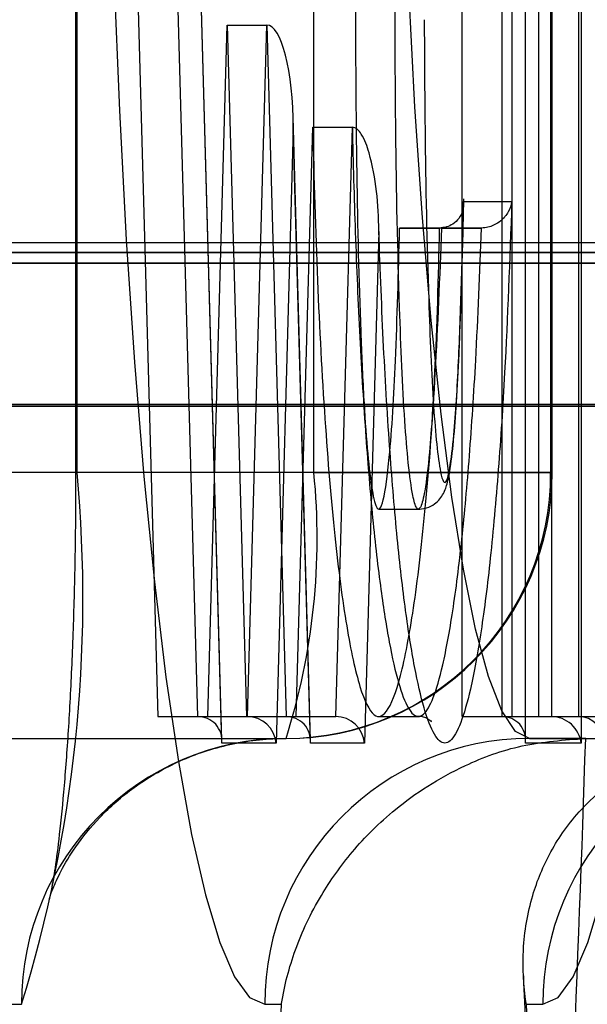
# Model space of a CAD drawing. Extents: x 5 to 415, y 5 to 293.
# Drawn here: x 343 to 343, y 252 to 252 of the extents above; entities that cross this region are included whole.
import ezdxf

# ---------------------------------------------------------------- set-up
doc = ezdxf.new("R2010")
doc.units = 0
doc.linetypes.add('SLD-DURCHGEHEND', pattern=[0])
doc.layers.add('AM_0', color=7, linetype='CONTINUOUS')

msp = doc.modelspace()

# ---------------------------------------------------------------- linework, layer by layer
at = {"layer": 'AM_0', "color": 7, "linetype": 'SLD-DURCHGEHEND'}
for p, q in [((342.7751004254641, 252.1397434851003), (342.7751004254641, 252.4901434851002)), ((342.7810675568364, 252.4901434851002), (342.7810675568363, 252.1397434851003)), ((342.7054551774487, 252.4764518244016), (342.7054551774487, 252.1764518244016)), ((342.705674301634, 252.1764518244016), (342.705674301634, 252.4764518244016)), ((342.741274038918, 252.1764518244017), (342.7412740389179, 252.4764518244016)), ((342.776873776202, 252.4764518244016), (342.776873776202, 252.1764518244017)), ((342.7770929003873, 252.1764518244017), (342.7770929003873, 252.4764518244016)), ((342.7730875882199, 252.1357434851002), (342.7730875882199, 252.4221434851003)), ((342.7814498652814, 252.4221434851003), (342.7814498652814, 252.1357434851002)), ((342.7731095006384, 252.1361615989534), (342.7731095006384, 252.4217253712472)), ((342.7635604831193, 252.1397434851003), (342.7635604831192, 252.4181434851003)), ((342.7695276144916, 252.4181434851003), (342.7695276144916, 252.1397434851003)), ((342.7710865324746, 252.1397434851003), (342.7710865324746, 252.4181434851003)), ((342.7770536638467, 252.1397434851003), (342.7770536638468, 252.4181434851003)), ((342.7274472262965, 252.1357434851002), (342.7208637166867, 252.3723758463539)), ((342.7274586535382, 252.1361759884355), (342.7208992098664, 252.3719433430186)), ((342.7114624551409, 252.3683758463538), (342.7178233913181, 252.1397434851003)), ((342.717429586513, 252.3683758463538), (342.7237905226904, 252.1397434851003)), ((342.7253307240682, 252.1397434851003), (342.728225067957, 252.2437754481844)), ((342.728225067957, 252.2437754481844), (342.7341921993292, 252.2437754481844)), ((342.728225067957, 252.2437754481844), (342.7311194118458, 252.1397434851003)), ((342.7312978554404, 252.1397434851003), (342.7341921993292, 252.2437754481844)), ((342.7341921993292, 252.2437754481844), (342.737086543218, 252.1397434851003)), ((342.7407546740659, 252.1361759884355), (342.7381469642421, 252.2299054077942)), ((342.7381702869106, 252.2282238817011), (342.7355973269972, 252.1357434851003)), ((342.7407432468242, 252.1357434851002), (342.7381702869106, 252.2282238817011)), ((342.7386267445958, 252.1397434851003), (342.7410934111028, 252.2284033571965)), ((342.7410934111028, 252.2284033571965), (342.7470605424749, 252.2284033571965)), ((342.744593875968, 252.1397434851003), (342.7470605424749, 252.2284033571965)), ((342.7637704288471, 252.2172356815454), (342.7710450586715, 252.2172356815454)), ((342.751010632932, 252.214912502786), (342.7510096133445, 252.2149456540728)), ((342.7541644850087, 252.2132356815454), (342.7601316163809, 252.2132356815454)), ((342.7605224515845, 252.2132356815454), (342.7541644850087, 252.2132356815454)), ((342.7664895829567, 252.2132356815454), (342.7601316163809, 252.2132356815454)), ((342.7605224515845, 252.2132356815454), (342.7664895829567, 252.2132356815454)), ((342.7510348726245, 252.2127167366099), (342.7488933475248, 252.1357434851002)), ((342.8463653570985, 252.2110166536849), (304.4976010716975, 252.2110166536849)), ((343.1192243405802, 252.2110166536849), (304.7704600551793, 252.2110166536849)), ((342.8223635048999, 252.2110166536849), (306.6615473893096, 252.2110166536849)), ((342.8633258972259, 252.2095734185033), (304.5145616118252, 252.2095734185032)), ((343.1022638004528, 252.2095734185032), (304.7534995150522, 252.2095734185032)), ((306.6445868491823, 252.2095734185032), (342.8054029647727, 252.2095734185033)), ((342.8474784529178, 252.2079460500245), (304.4987141675171, 252.2079460500245)), ((343.118111244761, 252.2079460500245), (304.7693469593602, 252.2079460500245)), ((306.6604342934904, 252.2079460500245), (342.8212504090807, 252.2079460500245)), ((342.8443241946344, 252.1866942546195), (304.4955599092337, 252.1866942546195)), ((304.5065058382518, 252.1864518244016), (342.8552701236529, 252.1864518244016)), ((304.7615552886249, 252.1864518244016), (343.1103195740259, 252.1864518244016)), ((343.1212655030444, 252.1866942546195), (304.7725012176437, 252.1866942546195)), ((306.6526426227553, 252.1864518244016), (342.8134587383456, 252.1864518244016)), ((306.6635885517738, 252.1866942546195), (342.8244046673641, 252.1866942546195)), ((342.776873776202, 252.1764518244017), (342.5949942501164, 252.1764518244016)), ((342.741274038918, 252.1764518244017), (342.7056229803457, 252.1764518244016)), ((342.741274038918, 252.1764518244017), (342.7769250974902, 252.1764518244017)), ((342.7510170675272, 252.170940731899), (342.7569841988994, 252.170940731899)), ((342.7178233913181, 252.1397434851003), (342.7237905226904, 252.1397434851003)), ((342.7178233913181, 252.1397434851003), (342.7253307240682, 252.1397434851003)), ((342.7237905226904, 252.1397434851003), (342.7312978554404, 252.1397434851003)), ((342.7253307240682, 252.1397434851003), (342.7312978554404, 252.1397434851003)), ((342.7311194118458, 252.1397434851003), (342.7386267445958, 252.1397434851003)), ((342.7311194118458, 252.1397434851003), (342.737086543218, 252.1397434851003)), ((342.737086543218, 252.1397434851003), (342.744593875968, 252.1397434851003)), ((342.7386267445958, 252.1397434851003), (342.744593875968, 252.1397434851003)), ((342.7510170674416, 252.1397434849205), (342.7569841988138, 252.1397434849205)), ((342.7635604831193, 252.1397434851003), (342.7695276144916, 252.1397434851003)), ((342.7635604831193, 252.1397434851003), (342.7710865324746, 252.1397434851003)), ((342.7695276144916, 252.1397434851003), (342.7770536638467, 252.1397434851003)), ((342.7710865324746, 252.1397434851003), (342.7770536638467, 252.1397434851003)), ((342.7751004254641, 252.1397434851003), (342.7810675568363, 252.1397434851003)), ((342.7751004254641, 252.1397434851003), (342.7826264748194, 252.1397434851003)), ((342.7810675568363, 252.1397434851003), (342.7885936061916, 252.1397434851003)), ((342.5552133743016, 252.1364518244016), (342.7370929003873, 252.1364518244016)), ((342.773677862531, 252.1364518244017), (342.8134587383456, 252.1364518244017)), ((342.7821434352616, 252.1364518244017), (342.773677862531, 252.1364518244017)), ((342.7821434352616, 252.1364518244017), (342.8219243110762, 252.1364518244017)), ((342.7355973269972, 252.1357434851003), (342.7274472262965, 252.1357434851002)), ((342.7488933475248, 252.1357434851002), (342.7407432468242, 252.1357434851002)), ((342.7814498652814, 252.1357434851002), (342.7730875882199, 252.1357434851002)), ((342.5154324984869, 252.0964518244017), (342.6973120245726, 252.0964518244017)), ((342.7338969867163, 252.0964518244017), (342.7363940262616, 252.0964518244017)), ((342.773211332478, 252.0964518244017), (342.7757083720233, 252.0964518244017))]:
    msp.add_line(p, q, dxfattribs=at)
at = {"layer": 'AM_0', "color": 7, "linetype": 'SLD-DURCHGEHEND', "flags": 128}
for points in [[(342.7338969867163, 252.5564518244017), (342.7316116924261, 252.5554103665935), (342.729347094115, 252.5522954247721), (342.7271237003358, 252.547135208333), (342.724961646487, 252.5399764489953), (342.722880512463, 252.5308839775923), (342.7208991453357, 252.5199401369528), (342.7190354886727, 252.5072440361925), (342.7173064200375, 252.4929106531658), (342.7157275981431, 252.477069793209), (342.7143133210452, 252.4598649136031), (342.7130763966563, 252.4414518244016), (342.7120280267551, 252.4219972773921), (342.7111777055418, 252.4016774559647), (342.7105331336571, 252.3806763795689), (342.7101001484435, 252.3591842372045), (342.7098826710824, 252.3373956650411), (342.7098826710824, 252.3155079837622), (342.7101001484435, 252.2937194115988), (342.7105331336571, 252.2722272692345), (342.7111777055419, 252.2512261928386), (342.7120280267551, 252.2309063714112), (342.7130763966563, 252.2114518244016), (342.7143133210452, 252.1930387352003), (342.7157275981431, 252.1758338555942), (342.7173064200375, 252.1599929956375), (342.7190354886728, 252.1456596126108), (342.7208991453357, 252.1329635118505), (342.722880512463, 252.122019671211), (342.724961646487, 252.1129271998079), (342.7271237003359, 252.1057684404703), (342.729347094115, 252.1006082240312), (342.7316116924262, 252.0974932822099), (342.7338969867163, 252.0964518244017)], [(342.7757083720233, 252.0964518244017), (342.7779936663135, 252.0974932822099), (342.7802582646245, 252.1006082240312), (342.7824816584037, 252.1057684404703), (342.7846437122525, 252.1129271998079), (342.7867248462766, 252.122019671211), (342.7887062134038, 252.1329635118505), (342.7905698700669, 252.1456596126108), (342.7922989387021, 252.1599929956375), (342.7938777605965, 252.1758338555942), (342.7952920376943, 252.1930387352003), (342.7965289620832, 252.2114518244016), (342.7975773319845, 252.2309063714112), (342.7984276531977, 252.2512261928386), (342.7990722250826, 252.2722272692345), (342.799505210296, 252.2937194115988), (342.7997226876572, 252.3155079837622), (342.7997226876572, 252.3373956650411), (342.799505210296, 252.3591842372045), (342.7990722250826, 252.3806763795688), (342.7984276531977, 252.4016774559647), (342.7975773319845, 252.4219972773921), (342.7965289620833, 252.4414518244016), (342.7952920376944, 252.459864913603), (342.7938777605966, 252.477069793209), (342.7922989387022, 252.4929106531658), (342.7905698700669, 252.5072440361925), (342.7887062134039, 252.5199401369528), (342.7867248462766, 252.5308839775923), (342.7846437122526, 252.5399764489953), (342.7824816584038, 252.547135208333), (342.7802582646246, 252.5522954247721), (342.7779936663135, 252.5554103665935), (342.7757083720233, 252.5564518244017)], [(342.773677862531, 252.1364518244017), (342.7716018846007, 252.1374926642817), (342.769548651519, 252.1406037802623), (342.7675406589373, 252.1457510863056), (342.7655999068425, 252.1528781874496), (342.7637476585206, 252.1619069976826), (342.7620042075918, 252.1727385954705), (342.7603886556694, 252.185254307561), (342.7589187030784, 252.1993170091935), (342.7576104549269, 252.2147726264661), (342.7564782446554, 252.2314518244017), (342.7555344769966, 252.2491718622173), (342.7547894920664, 252.2677385954704), (342.7542514520758, 252.2869486031463), (342.7539262519032, 252.3065914163809), (342.7538174545101, 252.3264518244017), (342.7539262519032, 252.3463122324225), (342.7542514520757, 252.3659550456571), (342.7547894920664, 252.3851650533329), (342.7555344769965, 252.4037317865861), (342.7564782446553, 252.4214518244017), (342.7576104549268, 252.4381310223372), (342.7589187030783, 252.4535866396099), (342.7603886556694, 252.4676493412424), (342.7620042075918, 252.4801650533329), (342.7637476585205, 252.4909966511207), (342.7655999068423, 252.5000254613537), (342.7675406589372, 252.5071525624978), (342.7695486515189, 252.5122998685411), (342.7716018846006, 252.5154109845217), (342.7736778625309, 252.5164518244017)]]:
    msp.add_lwpolyline(points, dxfattribs=at)
at = {"layer": 'AM_0', "color": 7, "linetype": 'SLD-DURCHGEHEND'}
for centre, radius, start, end in [((342.5002919078073, 252.1574830824251), 0.2062564929066221, 342.7884979655813, 5.276763649116083), ((342.7370929003873, 252.1764518244017), 0.04000000000004889, 270.0000000000008, 0), ((342.6424704626871, 252.1665610863978), 0.09929739862796504, 342.3487085991792, 5.716553015377411), ((342.7369830365452, 252.1763425624055), 0.03989088929261801, 270.1577989998104, 0.1569345578147439), ((342.7372027642291, 252.0965610863981), 0.03989088929228463, 90.1577989994026, 180.1569345581437), ((342.773787726373, 252.096561086398), 0.03989088929250463, 90.1577989997285, 180.1569345579793), ((342.81559911168, 252.0965610863979), 0.03989088929245548, 90.15779899956523, 180.1569345578979), ((337.9723916899145, 252.2919084026413), 4.812263355177792, 356.9111933620807, 358.1487805063612), ((338.4562553354399, 252.2830286086248), 4.28420332256532, 356.9684088675618, 357.5039830053426), ((347.0533500263671, 252.2830286087668), 4.284203325635978, 182.4960169947697, 183.0315911321665)]:
    msp.add_arc(centre, radius, start, end, dxfattribs=at)
for centre, major_axis, ratio, start_param, end_param in [((342.7341921993292, 252.2282238817011), (0, 0.01555156648331035), 0.2557997990573989, 4.712388980384693, 6.283185307179586), ((342.723469138715, 252.1357434851002), (0.00289573149638045, 0.002977416106404008), 0.9224407831101187, 5.443618325405523, 7.01441465220097), ((342.7316192394157, 252.1357434851002), (-0.00289573149638045, 0.002977416106404008), 0.9224407831005766, 3.981159635383237, 5.551955962138785), ((342.7367651592427, 252.1357434851002), (0.00289573149638045, 0.002977416106404008), 0.9224407831103879, 5.443618325405668, 7.014414652215114), ((342.7449152599434, 252.1357434851002), (-0.00289573149638045, 0.002977416106404008), 0.9224407831103879, 3.981159635363739, 5.551955962158361), ((342.7691095006385, 252.1357434851002), (0.002972579301911082, 0.002972579301939504), 0.9004040442871193, 5.445427266211646, 7.01622359301828), ((342.7774717776999, 252.1357434851002), (0.002972579301911082, -0.002972579301854239), 0.900404044309594, 0.8377580409412778, 2.408554367763222), ((342.7806494429832, 252.1357434851002), (0.002972579301911082, 0.002972579301939504), 0.9004040442871193, 5.445427266211646, 7.016223593003991)]:
    msp.add_ellipse(centre, major_axis=major_axis, ratio=ratio, start_param=start_param, end_param=end_param, dxfattribs=at)
for points, knots in [([(342.7475051228786, 252.2485754481843), (342.7475424485802, 252.2395143224601), (342.7476135346732, 252.2222575798038), (342.7481183549444, 252.2018786280275), (342.7487129594498, 252.1881506449697), (342.7492447463678, 252.1800908421593), (342.7498968222186, 252.17416523388), (342.7505784766037, 252.1710882560795), (342.7512017232777, 252.1707672810543), (342.751907302676, 252.1726949432018), (342.7528367012075, 252.1796823033527), (342.7536682580092, 252.1942327734261), (342.7539881525751, 252.2064830682484), (342.7541644850087, 252.2132356815454)], [0, 0, 0, 0, 0.1855475661346082, 0.3533718322316332, 0.4255409344020645, 0.4894013942447665, 0.5471824352480089, 0.5998247825044568, 0.6332153215845251, 0.6673325909501715, 0.7415779078696481, 0.8575524523393158, 0.9999999999999999, 0.9999999999999999, 0.9999999999999999, 0.9999999999999999]), ([(342.7601316163809, 252.2132356815454), (342.7601315991579, 252.2132348986972), (342.7599682742773, 252.2058111491973), (342.7596165214549, 252.1939068315111), (342.7588216571506, 252.1804143356369), (342.7580446881843, 252.173813971718), (342.7573548416032, 252.1709508182689), (342.7567158088316, 252.1707881613349), (342.7560592253867, 252.1730846652059), (342.7554462151276, 252.1776211159524), (342.7547041975447, 252.1869275453137), (342.7540059439806, 252.2038034119251), (342.7535452197169, 252.2256455218059), (342.7534943387893, 252.2416352219607), (342.7534722542508, 252.2485754481843)], [0, 0, 0, 0, 1.638986336942584e-05, 0.1554250682795733, 0.2516606012504036, 0.3127225403010316, 0.3556739815093781, 0.3964667947981081, 0.4346018796272677, 0.4905620055249921, 0.545854786467584, 0.6726500109604288, 0.8579158485603977, 1, 1, 1, 1]), ([(342.7578713496468, 252.2445754481843), (342.7578982723912, 252.2391263480916), (342.7579686039068, 252.2248914149147), (342.7583837349371, 252.2051078208599), (342.7590425452496, 252.18904802864), (342.7597149902893, 252.1805664549617), (342.7602329893881, 252.1766979095388), (342.7607553600055, 252.1748273806355), (342.761249863625, 252.1749602135483), (342.7618048922557, 252.1773159220403), (342.7624803566528, 252.1831054737868), (342.7630503897135, 252.1928905180803), (342.7634910652838, 252.2048889961607), (342.7636768508813, 252.2130999320983), (342.7637704288471, 252.2172356815454)], [0, 0, 0, 0, 0.1220232318958439, 0.3187668647128699, 0.4495584792495135, 0.5035098239524398, 0.5553416971661793, 0.5880306950504506, 0.6210319965577974, 0.6584114241514681, 0.7157286948463332, 0.8121286160342424, 0.9053714487273445, 1, 1, 1, 1]), ([(342.7410934111028, 252.2284033571965), (342.7413019068001, 252.2206193622839), (342.7417138032912, 252.2052415859881), (342.7428550772301, 252.1843447922174), (342.7443376297647, 252.1665281812244), (342.7461423062017, 252.1528086095091), (342.7481583368852, 252.14355192388), (342.7503057389313, 252.139137662472), (342.7524900243006, 252.14010116756), (342.7546004767489, 252.1462628081067), (342.7565533785024, 252.1571185668207), (342.7582529467396, 252.1723453544503), (342.7596363325985, 252.1913121792732), (342.7602238444178, 252.2058478307014), (342.7605224515845, 252.2132356815454)], [0, 0, 0, 0, 0.09066126561692103, 0.1791070879400855, 0.2643941953873022, 0.3466067089897427, 0.4263733174751521, 0.5043968129208785, 0.5818890910529948, 0.660421099688433, 0.7409756713335138, 0.8241906887783157, 0.9106436354302061, 1, 1, 1, 1]), ([(342.7470605424749, 252.2284033571965), (342.7470605589896, 252.2284025729527), (342.7471730692826, 252.2230597131886), (342.7474734388556, 252.212266012347), (342.7481436531299, 252.1965441050503), (342.7490219232994, 252.1820556948228), (342.7500909851337, 252.1692514396967), (342.7512801140753, 252.1588823147494), (342.7525950684545, 252.1505641987724), (342.7539766460179, 252.1445128357977), (342.7554551064685, 252.1406508049921), (342.7567312094705, 252.1395106242952), (342.7579990016414, 252.1400842554781), (342.7592461809485, 252.142254767699), (342.7607347096936, 252.1473901921032), (342.7622001332618, 252.1553403923103), (342.7635553893942, 252.1660157366726), (342.7647088853324, 252.1788439338886), (342.765742114463, 252.1944548582655), (342.7662213976147, 252.206497281793), (342.7664895829567, 252.2132356815454)], [0, 0, 0, 0, 9.041873649609573e-06, 0.061600051086218, 0.125869581194502, 0.1913837148041563, 0.2501944465233335, 0.3104172796965217, 0.3645739806117367, 0.420037233707968, 0.4739928231421374, 0.5295690346933942, 0.5577718679793652, 0.6110806104367695, 0.6659192406915784, 0.7281337767088919, 0.7923097683445756, 0.8547237192426391, 0.9187099131617185, 1, 1, 1, 1]), ([(342.7510348726245, 252.2127167366099), (342.7510347464822, 252.2127529750888), (342.7510208936201, 252.2167326608784), (342.7505663226526, 252.2217628780649), (342.7488541872202, 252.2268143695718), (342.7479644612999, 252.2279921284894), (342.7474779634039, 252.2283471473958), (342.7471897751313, 252.2283859547585), (342.7470605424749, 252.2284033571965)], [0, 0, 0, 0, 0.006493188813193068, 0.7130777030197988, 0.8949542843747097, 0.9482742643511617, 0.9768045584770317, 1, 1, 1, 1]), ([(342.7569538475602, 252.1709482621207), (342.7571214408181, 252.1709533598904), (342.757789044757, 252.1709736667408), (342.7588476469215, 252.1713115791694), (342.7598815546667, 252.1720588299708), (342.7605610739599, 252.172901983702), (342.7609905237997, 252.1737536219319), (342.7613799119048, 252.1749029534834), (342.7618091936411, 252.1770174177347), (342.7623021234182, 252.1811258244994), (342.7627547582075, 252.1872018751405), (342.7631391994301, 252.1947750272577), (342.7635029825058, 252.2045282823034), (342.7637078083108, 252.212427495924), (342.7638139198675, 252.2171458519277), (342.7638248105004, 252.2176301147557)], [0, 0, 0, 0, 0.009034939903661122, 0.03599047801768644, 0.05852660671737999, 0.07956215639356341, 0.1014502484718809, 0.1279516679911111, 0.19729812809218, 0.3163695002578445, 0.4393411525555487, 0.5793868771217692, 0.7501684607897338, 0.9743588386306355, 1, 1, 1, 1]), ([(342.7710450586715, 252.2172356815454), (342.7707225332305, 252.2084734253601), (342.7702003058766, 252.1942857388029), (342.7690317788313, 252.1765522857194), (342.7678481845135, 252.1633451441889), (342.7664309671014, 252.1521250230925), (342.764916822284, 252.1438604620305), (342.7633460604857, 252.1384077602802), (342.7620403705958, 252.1361066431728), (342.7607138008604, 252.1355070514099), (342.7593765437952, 252.1366626415427), (342.7578407219196, 252.1406320427325), (342.7563822562977, 252.1469838735275), (342.7550224696552, 252.1555514227592), (342.7537731358316, 252.1663901826587), (342.7526572800023, 252.1797504229564), (342.7517043045299, 252.1952450129099), (342.7512596369517, 252.2068505384336), (342.7510348726245, 252.2127167366099)], [0, 0, 0, 0, 0.1043637017557504, 0.1689838161718172, 0.2351160630597178, 0.2997998048435459, 0.366460922202614, 0.4221402877894876, 0.4793548717232063, 0.50889404703455, 0.5652581702144429, 0.6233858950093362, 0.6797050647922586, 0.737426679948376, 0.7983732248743269, 0.8608415829690425, 0.9296601562303206, 1, 1, 1, 1]), ([(342.7637704288471, 252.2172356815454), (342.7637720968291, 252.2172147490968), (342.763804609457, 252.2168067297453), (342.7637361394964, 252.2159115964575), (342.7632137437224, 252.2147258065012), (342.7622926953413, 252.2138431390385), (342.7612492926598, 252.2133308811628), (342.7605046034053, 252.2132674512292), (342.7601316163809, 252.2132356815454)], [0, 0, 0, 0, 0.01125319739139007, 0.2193495080862805, 0.4808977176030262, 0.6866864182571131, 0.8430729329952568, 1, 1, 1, 1]), ([(342.7710450586715, 252.2172356815454), (342.7710426785906, 252.2172196358019), (342.7709635272291, 252.2166860226642), (342.7706102966281, 252.2156698031008), (342.7696348426581, 252.214441630835), (342.76848415017, 252.2136879647619), (342.7674599865145, 252.2133063441647), (342.7668138717031, 252.2132592955275), (342.7664895829567, 252.2132356815454)], [0, 0, 0, 0, 0.009531906772626695, 0.3169906513100595, 0.6026785178209095, 0.7771430219632047, 0.8881467987809804, 1, 1, 1, 1]), ([(342.7054551774486, 252.1764518244017), (342.7054501378752, 252.1744420549044), (342.7054355023495, 252.1686054432016), (342.7052727978453, 252.1590398564433), (342.70491426842, 252.1481666322602), (342.7043953391481, 252.1381152818147), (342.7037477131218, 252.1292244091356), (342.7030423343929, 252.1220906107169), (342.7023668651514, 252.11691146739), (342.7018198614855, 252.113686764701), (342.7014838587041, 252.1121902975978), (342.7014738073017, 252.112242745063), (342.7019491382583, 252.1136972465941), (342.7031649974032, 252.1164593012612), (342.7054404073338, 252.1203107838776), (342.7090730890934, 252.1248132608602), (342.7142080446403, 252.1293192687554), (342.7206818716811, 252.1331222300249), (342.7281184250526, 252.1356827169226), (342.7337538211326, 252.1364244036037), (342.736759963619, 252.1364490902971), (342.7370929003873, 252.1364518244016)], [0, 0, 0, 0, 0.04059364679568658, 0.1178888197226712, 0.1949523298447541, 0.2713718850971696, 0.346661535925309, 0.4200667276780577, 0.4825685177428032, 0.5385611577129982, 0.5865717194659513, 0.6273064527365236, 0.6637616771321129, 0.6993571204734943, 0.7373741738009294, 0.7814080484730619, 0.8309457024137006, 0.8835611999229468, 0.9379109318988489, 0.9931235017070802, 1, 1, 1, 1]), ([(342.7568036579509, 252.1398239256255), (342.7570605027173, 252.1398109472144), (342.7581279334661, 252.1397570097512), (342.759108009846, 252.1388257623031), (342.7589277135802, 252.1390452665071), (342.7588438348213, 252.1391473858722)], [0, 0, 0, 0, 0.1448969526094849, 0.6021826521489237, 0.9999999999999999, 0.9999999999999999, 0.9999999999999999, 0.9999999999999999]), ([(342.7363940262616, 252.0964518244017), (342.7364017221469, 252.0965004904984), (342.7368318197058, 252.0992202775795), (342.7382428701862, 252.104697882548), (342.7418355226711, 252.1123746282251), (342.7468593053287, 252.1194982496621), (342.7536298105238, 252.1263233231249), (342.7622357003118, 252.1319368998541), (342.7724329909905, 252.1357450186418), (342.7788988412055, 252.1362156562406), (342.7821434352616, 252.1364518244017)], [0, 0, 0, 0, 0.003001665071305052, 0.1677531266863853, 0.3349616752122632, 0.4720829939268025, 0.6122149870982986, 0.7811119205635637, 0.8901609319980314, 1, 1, 1, 1]), ([(342.773211332478, 252.0964518244017), (342.7732037539914, 252.0965004904984), (342.7727802174572, 252.0992202775795), (342.7724912963872, 252.1046978825481), (342.7737517748436, 252.1123746282251), (342.7766512543381, 252.1194982496621), (342.7814187698225, 252.1263233231248), (342.7884040170224, 252.1319368998541), (342.7975140176317, 252.1357450186417), (342.8038461708391, 252.1362156562405), (342.8070236751076, 252.1364518244016)], [0, 0, 0, 0, 0.003001665071178383, 0.1677531266861139, 0.3349616752120668, 0.472082993926592, 0.6122149870984205, 0.7811119205632825, 0.8901609319980445, 1, 1, 1, 1]), ([(342.7727634986029, 252.10091341972), (342.7727806125621, 252.1005097566395), (342.7732357403984, 252.0897747594105), (342.7739602974132, 252.0739150847427), (342.7747464784141, 252.0588177344872), (342.7750126368958, 252.0537065860151)], [0, 0, 0, 0, 0.02519305546632367, 0.6699829479427153, 0.9999999999999999, 0.9999999999999999, 0.9999999999999999, 0.9999999999999999])]:
    msp.add_open_spline(points, degree=3, knots=knots, dxfattribs=at)

doc.saveas('drawing.dxf')
